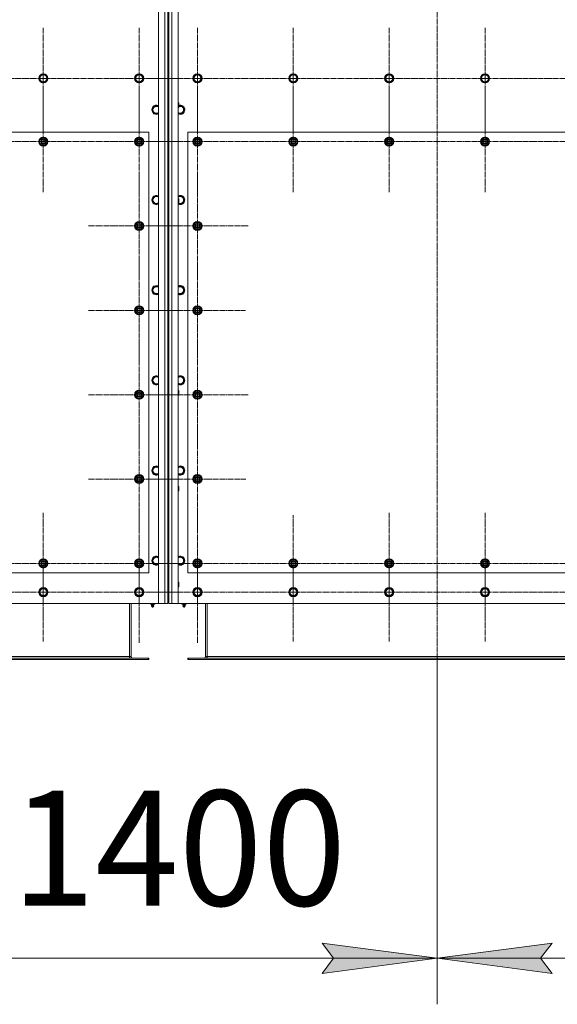
# Model space of a CAD drawing. Units: millimetres. Extents: x 0 to 26008, y -9 to 17820.
# Drawn here: x 5573 to 6975, y 5128 to 7696 of the extents above; entities that cross this region are included whole.
import ezdxf

# ---------------------------------------------------------------- set-up
doc = ezdxf.new("R2010")
doc.units = ezdxf.units.MM
doc.linetypes.add('K5LT_AXLED', pattern=[19.5, 15, -1.5, 1.5, -1.5])
doc.linetypes.add('K5LT_THIN', pattern=[0])
for name, color, linetype, true_color in [('DIM', 6, 'Continuous', 0xff00ff), ('OSI', 2, 'Continuous', 0xffff00), ('R', 1, 'Continuous', 0xff0000), ('WELDING', 7, 'Continuous', 0xffffff)]:
    doc.layers.add(name, color=color, linetype=linetype, true_color=true_color)
doc.styles.add('KTEXTSTYLE', font='GOST_AU.ttf', dxfattribs={"width": 0.96, "height": 5})

msp = doc.modelspace()

# ---------------------------------------------------------------- hatches: boundary and pattern name
at = {"layer": 'DIM'}
for points in [[(6361.4, 5208.5), (6661.4, 5248), (6361.4, 5287.5), (6391.4, 5248)], [(6931.4, 5248), (6961.4, 5287.5), (6661.4, 5248), (6961.4, 5208.5)]]:
    msp.add_hatch(color=7, dxfattribs=at).paths.add_polyline_path(points)

# ---------------------------------------------------------------- linework, layer by layer
at = {"layer": 'DIM', "color": 7, "linetype": 'K5LT_THIN', "lineweight": 18}
for p, q in [((6661.4, 6026.9), (6661.4, 5128)), ((6661.4, 6026.9), (6661.4, 5128)), ((6391.4, 5248), (6361.4, 5287.5)), ((6361.4, 5287.5), (6661.4, 5248)), ((6661.4, 5248), (6961.4, 5287.5)), ((6961.4, 5287.5), (6931.4, 5248)), ((5259.4, 5248), (6661.4, 5248)), ((6661.4, 5248), (6361.4, 5208.5)), ((6361.4, 5208.5), (6391.4, 5248)), ((6961.4, 5208.5), (6661.4, 5248)), ((6661.4, 5248), (8063.4, 5248)), ((6931.4, 5248), (6961.4, 5208.5))]:
    msp.add_line(p, q, dxfattribs=at)
at = {"layer": 'OSI', "color": 30, "linetype": 'K5LT_AXLED', "lineweight": 18, "true_color": 0xff8000}
for p, q in [((6661.4, 7835), (6661.4, 5957)), ((5634.4, 7542.9), (5634.4, 7674.9)), ((5884.4, 7542.9), (5884.4, 7674.9)), ((6036.4, 7542.9), (6036.4, 7674.9)), ((6286.4, 7542.9), (6286.4, 7674.9)), ((6536.4, 7542.9), (6536.4, 7674.7)), ((6786.4, 7542.9), (6786.4, 7674.9)), ((5634.4, 7542.9), (5502.4, 7542.9)), ((5634.4, 7542.9), (5634.4, 7410.9)), ((5634.4, 7542.9), (5766.4, 7542.9)), ((5884.4, 7542.9), (5752.4, 7542.9)), ((5884.4, 7542.9), (5884.4, 7410.9)), ((5884.4, 7542.9), (6016.4, 7542.9)), ((6036.4, 7542.9), (5904.4, 7542.9)), ((6036.4, 7542.9), (6168.4, 7542.9)), ((6036.4, 7542.9), (6036.4, 7410.9)), ((6286.4, 7542.9), (6154.4, 7542.9)), ((6286.4, 7542.9), (6286.4, 7410.9)), ((6286.4, 7542.9), (6418.4, 7542.9)), ((6536.4, 7542.9), (6404.6, 7542.9)), ((6536.4, 7542.9), (6536.4, 7411.1)), ((6536.4, 7542.9), (6668.3, 7542.9)), ((6786.4, 7542.9), (6654.4, 7542.9)), ((6786.4, 7542.9), (6786.4, 7410.9)), ((6786.4, 7542.9), (6918.4, 7542.9)), ((7036.4, 7542.9), (6904.4, 7542.9)), ((5634.4, 7377.9), (5634.4, 7509.9)), ((5884.4, 7377.9), (5884.4, 7508.4)), ((6036.4, 7377.9), (6036.4, 7508.4)), ((6286.4, 7377.9), (6286.4, 7509.9)), ((6536.4, 7377.9), (6536.4, 7509.9)), ((6786.4, 7377.9), (6786.4, 7509.9)), ((5634.4, 7377.9), (5502.4, 7377.9)), ((5634.4, 7377.9), (5766.4, 7377.9)), ((5634.4, 7377.9), (5634.4, 7245.9)), ((5884.4, 7377.9), (5753.9, 7377.9)), ((5884.4, 7377.9), (6014.9, 7377.9)), ((5884.4, 7377.9), (5884.4, 7247.4)), ((6036.4, 7377.9), (5905.9, 7377.9)), ((6036.4, 7377.9), (6036.4, 7247.4)), ((6036.4, 7377.9), (6166.9, 7377.9)), ((6286.4, 7377.9), (6154.4, 7377.9)), ((6286.4, 7377.9), (6286.4, 7245.9)), ((6286.4, 7377.9), (6418.4, 7377.9)), ((6536.4, 7377.9), (6404.4, 7377.9)), ((6536.4, 7377.9), (6536.4, 7245.9)), ((6536.4, 7377.9), (6668.4, 7377.9)), ((6786.4, 7377.9), (6654.4, 7377.9)), ((6786.4, 7377.9), (6786.4, 7245.9)), ((6786.4, 7377.9), (6918.4, 7377.9)), ((7036.4, 7377.9), (6904.4, 7377.9)), ((5884.4, 7157.9), (5884.4, 7289.9)), ((6036.4, 7157.9), (6036.4, 7289.9)), ((5884.4, 7157.9), (5752.4, 7157.9)), ((5884.4, 7157.9), (6016.4, 7157.9)), ((5884.4, 7157.9), (5884.4, 7025.9)), ((6036.4, 7157.9), (5904.4, 7157.9)), ((6036.4, 7157.9), (6168.4, 7157.9)), ((6036.4, 7157.9), (6036.4, 7025.9)), ((5884.4, 6937.9), (5884.4, 7069.9)), ((6036.4, 6937.9), (6036.4, 7062.9)), ((5884.4, 6937.9), (5752.4, 6937.9)), ((5884.4, 6937.9), (6016.4, 6937.9)), ((5884.4, 6937.9), (5884.4, 6805.9)), ((6036.4, 6937.9), (5911.4, 6937.9)), ((6036.4, 6937.9), (6161.4, 6937.9)), ((6036.4, 6937.9), (6036.4, 6812.9)), ((5884.4, 6717.9), (5884.4, 6849.9)), ((6036.4, 6717.9), (6036.4, 6849.9)), ((5884.4, 6717.9), (5752.4, 6717.9)), ((5884.4, 6717.9), (6016.4, 6717.9)), ((5884.4, 6717.9), (5884.4, 6585.9)), ((6036.4, 6717.9), (5904.4, 6717.9)), ((6036.4, 6717.9), (6168.4, 6717.9)), ((6036.4, 6717.9), (6036.4, 6585.9)), ((5884.4, 6497.9), (5884.4, 6629.9)), ((6036.4, 6497.9), (6036.4, 6624.4)), ((5884.4, 6497.9), (5752.4, 6497.9)), ((5884.4, 6497.9), (6016.4, 6497.9)), ((5884.4, 6497.9), (5884.4, 6365.9)), ((6036.4, 6497.9), (5909.9, 6497.9)), ((6036.4, 6497.9), (6162.9, 6497.9)), ((6036.4, 6497.9), (6036.4, 6371.4)), ((5634.4, 6277.9), (5634.4, 6409.9)), ((5884.4, 6277.9), (5884.4, 6409.9)), ((6036.4, 6277.9), (6036.4, 6409.9)), ((6286.4, 6277.9), (6286.4, 6403.9)), ((6536.4, 6277.9), (6536.4, 6409.9)), ((6786.4, 6277.9), (6786.4, 6409.9)), ((5634.4, 6202.9), (5634.4, 6331.9)), ((5884.4, 6202.9), (5884.4, 6334.7)), ((6036.4, 6202.9), (6036.4, 6334.9)), ((6286.4, 6202.9), (6286.4, 6331.9)), ((6536.4, 6202.9), (6536.4, 6331.9)), ((6786.4, 6202.9), (6786.4, 6331.9)), ((5634.4, 6277.9), (5502.4, 6277.9)), ((5634.4, 6277.9), (5634.4, 6145.9)), ((5634.4, 6277.9), (5766.4, 6277.9)), ((5884.4, 6277.9), (5752.4, 6277.9)), ((5884.4, 6277.9), (6016.4, 6277.9)), ((5884.4, 6277.9), (5884.4, 6145.9)), ((6036.4, 6277.9), (5904.4, 6277.9)), ((6036.4, 6277.9), (6168.4, 6277.9)), ((6036.4, 6277.9), (6036.4, 6145.9)), ((6286.4, 6277.9), (6160.4, 6277.9)), ((6286.4, 6277.9), (6286.4, 6151.9)), ((6286.4, 6277.9), (6412.4, 6277.9)), ((6536.4, 6277.9), (6404.4, 6277.9)), ((6536.4, 6277.9), (6536.4, 6145.9)), ((6536.4, 6277.9), (6668.4, 6277.9)), ((6786.4, 6277.9), (6654.4, 6277.9)), ((6786.4, 6277.9), (6918.4, 6277.9)), ((6786.4, 6277.9), (6786.4, 6145.9)), ((7036.4, 6277.9), (6904.4, 6277.9)), ((5634.4, 6202.9), (5505.5, 6202.9)), ((5634.4, 6202.9), (5763.4, 6202.9)), ((5634.4, 6202.9), (5634.4, 6073.9)), ((5884.4, 6202.9), (5752.6, 6202.9)), ((5884.4, 6202.9), (6016.3, 6202.9)), ((5884.4, 6202.9), (5884.4, 6071.1)), ((6036.4, 6202.9), (5904.4, 6202.9)), ((6036.4, 6202.9), (6168.4, 6202.9)), ((6036.4, 6202.9), (6036.4, 6070.9)), ((6286.4, 6202.9), (6157.5, 6202.9)), ((6286.4, 6202.9), (6415.4, 6202.9)), ((6286.4, 6202.9), (6286.4, 6073.9)), ((6536.4, 6202.9), (6407.5, 6202.9)), ((6536.4, 6202.9), (6665.4, 6202.9)), ((6536.4, 6202.9), (6536.4, 6073.9)), ((6786.4, 6202.9), (6657.5, 6202.9)), ((6786.4, 6202.9), (6915.4, 6202.9)), ((6786.4, 6202.9), (6786.4, 6073.9)), ((7036.4, 6202.9), (6907.5, 6202.9))]:
    msp.add_line(p, q, dxfattribs=at)
at = {"layer": 'R', "color": 7, "linetype": 'K5LT_THIN', "lineweight": 18}
for p, q in [((5934.4, 6172.9), (5934.4, 7772.9)), ((5951.4, 6172.9), (5951.4, 7772.9)), ((5959.4, 7772.9), (5959.4, 6172.9)), ((5961.4, 6172.9), (5961.4, 7772.9)), ((5969.4, 7772.9), (5969.4, 6172.9)), ((5986.4, 7772.9), (5986.4, 6172.9)), ((5959.4, 7580.9), (5959.4, 7716.9)), ((5961.4, 7716.9), (5961.4, 7580.9)), ((5959.4, 7564.9), (5959.4, 7580.9)), ((5961.4, 7580.9), (5961.4, 7564.9)), ((5624.9, 7548.4), (5634.4, 7553.9)), ((5634.4, 7553.9), (5643.9, 7548.4)), ((5874.9, 7548.4), (5884.4, 7553.9)), ((5884.4, 7553.9), (5893.9, 7548.4)), ((5959.4, 7520.9), (5959.4, 7564.9)), ((5961.4, 7564.9), (5961.4, 7520.9)), ((6026.9, 7548.4), (6036.4, 7553.9)), ((6036.4, 7553.9), (6045.9, 7548.4)), ((6276.9, 7548.4), (6286.4, 7553.9)), ((6286.4, 7553.9), (6295.9, 7548.4)), ((6526.9, 7548.4), (6536.4, 7553.9)), ((6536.4, 7553.9), (6545.9, 7548.4)), ((6776.9, 7548.4), (6786.4, 7553.9)), ((6786.4, 7553.9), (6795.9, 7548.4)), ((5624.9, 7537.4), (5624.9, 7548.4)), ((5634.4, 7531.9), (5624.9, 7537.4)), ((5643.9, 7537.4), (5634.4, 7531.9)), ((5643.9, 7548.4), (5643.9, 7542.9)), ((5643.9, 7542.9), (5643.9, 7537.4)), ((5874.9, 7537.4), (5874.9, 7548.4)), ((5884.4, 7531.9), (5874.9, 7537.4)), ((5893.9, 7537.4), (5884.4, 7531.9)), ((5893.9, 7548.4), (5893.9, 7542.9)), ((5893.9, 7542.9), (5893.9, 7537.4)), ((5959.4, 7548.9), (5961.4, 7548.9)), ((5959.4, 7536.9), (5961.4, 7536.9)), ((6026.9, 7537.4), (6026.9, 7548.4)), ((6036.4, 7531.9), (6026.9, 7537.4)), ((6045.9, 7537.4), (6036.4, 7531.9)), ((6045.9, 7548.4), (6045.9, 7542.9)), ((6045.9, 7542.9), (6045.9, 7537.4)), ((6276.9, 7537.4), (6276.9, 7548.4)), ((6286.4, 7531.9), (6276.9, 7537.4)), ((6295.9, 7537.4), (6286.4, 7531.9)), ((6295.9, 7548.4), (6295.9, 7542.9)), ((6295.9, 7542.9), (6295.9, 7537.4)), ((6526.9, 7537.4), (6526.9, 7548.4)), ((6536.4, 7531.9), (6526.9, 7537.4)), ((6545.9, 7537.4), (6536.4, 7531.9)), ((6545.9, 7548.4), (6545.9, 7542.9)), ((6545.9, 7542.9), (6545.9, 7537.4)), ((6776.9, 7537.4), (6776.9, 7548.4)), ((6786.4, 7531.9), (6776.9, 7537.4)), ((6795.9, 7537.4), (6786.4, 7531.9)), ((6795.9, 7548.4), (6795.9, 7542.9)), ((6795.9, 7542.9), (6795.9, 7537.4)), ((5959.4, 7502.9), (5959.4, 7520.9)), ((5959.4, 7478.9), (5959.4, 7502.9)), ((5961.4, 7520.9), (5961.4, 7502.9)), ((5961.4, 7502.9), (5961.4, 7478.9)), ((5959.4, 7478.9), (5961.4, 7478.9)), ((5986.4, 7478.9), (5987.4, 7478.9)), ((5987.4, 7478.9), (5987.9, 7477.9)), ((5987.4, 7478.9), (5987.4, 7466.9)), ((5987.9, 7477.9), (5987.9, 7467.9)), ((5919.9, 7466.4), (5929.4, 7471.9)), ((5919.9, 7455.4), (5919.9, 7466.4)), ((5929.4, 7449.9), (5919.9, 7455.4)), ((5959.4, 7228.9), (5959.4, 7466.9)), ((5959.4, 7466.9), (5961.4, 7466.9)), ((5961.4, 7466.9), (5961.4, 7228.9)), ((5986.4, 7466.9), (5987.4, 7466.9)), ((5987.4, 7466.9), (5987.9, 7467.9)), ((5987.9, 7469.8), (5991.4, 7471.9)), ((5991.4, 7471.9), (6000.9, 7466.4)), ((6000.9, 7455.4), (5991.4, 7449.9)), ((6000.9, 7466.4), (6000.9, 7460.9)), ((6000.9, 7460.9), (6000.9, 7455.4)), ((5909.4, 7402.9), (4609.4, 7402.9)), ((5909.4, 6252.9), (5909.4, 7402.9)), ((6011.4, 7402.9), (6011.4, 6252.9)), ((7311.4, 7402.9), (6011.4, 7402.9)), ((5624.9, 7383.4), (5634.4, 7388.9)), ((5624.9, 7377.9), (5624.9, 7383.4)), ((5624.9, 7372.4), (5624.9, 7377.9)), ((5634.4, 7366.9), (5624.9, 7372.4)), ((5634.4, 7388.9), (5643.9, 7383.4)), ((5643.9, 7372.4), (5634.4, 7366.9)), ((5643.9, 7383.4), (5643.9, 7377.9)), ((5644.9, 7378.9), (5643.9, 7378.9)), ((5643.9, 7377.9), (5643.9, 7372.4)), ((5643.9, 7376.7), (5644.9, 7376.7)), ((5643.9, 7375.6), (5644.7, 7375.6)), ((5874.9, 7383.4), (5884.4, 7388.9)), ((5874.9, 7377.9), (5874.9, 7383.4)), ((5874.9, 7372.4), (5874.9, 7377.9)), ((5884.4, 7366.9), (5874.9, 7372.4)), ((5884.4, 7388.9), (5893.9, 7383.4)), ((5893.9, 7372.4), (5884.4, 7366.9)), ((5893.9, 7383.4), (5893.9, 7377.9)), ((5894.9, 7378.9), (5893.9, 7378.9)), ((5893.9, 7377.9), (5893.9, 7372.4)), ((5893.9, 7376.7), (5894.9, 7376.7)), ((5893.9, 7375.6), (5894.7, 7375.6)), ((6026.9, 7383.4), (6036.4, 7388.9)), ((6026.9, 7377.9), (6026.9, 7383.4)), ((6026.9, 7372.4), (6026.9, 7377.9)), ((6036.4, 7366.9), (6026.9, 7372.4)), ((6036.4, 7388.9), (6045.9, 7383.4)), ((6045.9, 7372.4), (6036.4, 7366.9)), ((6045.9, 7383.4), (6045.9, 7377.9)), ((6046.9, 7378.9), (6045.9, 7378.9)), ((6045.9, 7377.9), (6045.9, 7372.4)), ((6045.9, 7376.7), (6046.9, 7376.7)), ((6045.9, 7375.6), (6046.7, 7375.6)), ((6276.9, 7383.4), (6286.4, 7388.9)), ((6276.9, 7377.9), (6276.9, 7383.4)), ((6276.9, 7372.4), (6276.9, 7377.9)), ((6286.4, 7366.9), (6276.9, 7372.4)), ((6286.4, 7388.9), (6295.9, 7383.4)), ((6295.9, 7372.4), (6286.4, 7366.9)), ((6295.9, 7383.4), (6295.9, 7377.9)), ((6296.9, 7378.9), (6295.9, 7378.9)), ((6295.9, 7377.9), (6295.9, 7372.4)), ((6295.9, 7376.7), (6296.9, 7376.7)), ((6295.9, 7375.6), (6296.7, 7375.6)), ((6526.9, 7383.4), (6536.4, 7388.9)), ((6526.9, 7377.9), (6526.9, 7383.4)), ((6526.9, 7372.4), (6526.9, 7377.9)), ((6536.4, 7366.9), (6526.9, 7372.4)), ((6536.4, 7388.9), (6545.9, 7383.4)), ((6545.9, 7372.4), (6536.4, 7366.9)), ((6545.9, 7383.4), (6545.9, 7377.9)), ((6546.9, 7378.9), (6545.9, 7378.9)), ((6545.9, 7377.9), (6545.9, 7372.4)), ((6545.9, 7376.7), (6546.9, 7376.7)), ((6545.9, 7375.6), (6546.7, 7375.6)), ((6776.9, 7383.4), (6786.4, 7388.9)), ((6776.9, 7377.9), (6776.9, 7383.4)), ((6776.9, 7372.4), (6776.9, 7377.9)), ((6786.4, 7366.9), (6776.9, 7372.4)), ((6786.4, 7388.9), (6795.9, 7383.4)), ((6795.9, 7372.4), (6786.4, 7366.9)), ((6795.9, 7383.4), (6795.9, 7377.9)), ((6796.9, 7378.9), (6795.9, 7378.9)), ((6795.9, 7377.9), (6795.9, 7372.4)), ((6795.9, 7376.7), (6796.9, 7376.7)), ((6795.9, 7375.6), (6796.7, 7375.6)), ((5919.9, 7231.2), (5929.4, 7236.7)), ((5919.9, 7220.2), (5919.9, 7231.2)), ((5929.4, 7214.7), (5919.9, 7220.2)), ((5959.4, 7228.9), (5961.4, 7228.9)), ((5959.4, 6728.9), (5959.4, 7216.9)), ((5959.4, 7216.9), (5961.4, 7216.9)), ((5961.4, 7216.9), (5961.4, 6728.9)), ((5986.4, 7228.9), (5987.4, 7228.9)), ((5986.4, 7216.9), (5987.4, 7216.9)), ((5987.4, 7228.9), (5987.9, 7227.9)), ((5987.4, 7228.9), (5987.4, 7216.9)), ((5987.4, 7216.9), (5987.9, 7217.9)), ((5991.4, 7214.7), (5987.4, 7217)), ((5987.9, 7227.9), (5987.9, 7217.9)), ((5991.4, 7236.7), (6000.9, 7231.2)), ((6000.9, 7220.2), (5991.4, 7214.7)), ((6000.9, 7231.2), (6000.9, 7225.7)), ((6000.9, 7225.7), (6000.9, 7220.2)), ((5874.9, 7163.4), (5884.4, 7168.9)), ((5884.4, 7168.9), (5893.9, 7163.4)), ((6026.9, 7163.4), (6036.4, 7168.9)), ((6036.4, 7168.9), (6045.9, 7163.4)), ((5874.9, 7157.9), (5874.9, 7163.4)), ((5874.9, 7152.4), (5874.9, 7157.9)), ((5884.4, 7146.9), (5874.9, 7152.4)), ((5893.9, 7152.4), (5884.4, 7146.9)), ((5893.9, 7163.4), (5893.9, 7157.9)), ((5894.9, 7158.9), (5893.9, 7158.9)), ((5893.9, 7157.9), (5893.9, 7152.4)), ((5893.9, 7156.7), (5894.9, 7156.7)), ((5893.9, 7155.6), (5894.7, 7155.6)), ((6026.9, 7157.9), (6026.9, 7163.4)), ((6026.9, 7152.4), (6026.9, 7157.9)), ((6036.4, 7146.9), (6026.9, 7152.4)), ((6045.9, 7152.4), (6036.4, 7146.9)), ((6045.9, 7163.4), (6045.9, 7157.9)), ((6046.9, 7158.9), (6045.9, 7158.9)), ((6045.9, 7157.9), (6045.9, 7152.4)), ((6045.9, 7156.7), (6046.9, 7156.7)), ((6045.9, 7155.6), (6046.7, 7155.6)), ((5919.9, 6996), (5929.4, 7001.5)), ((5919.9, 6985), (5919.9, 6996)), ((5929.4, 6979.5), (5919.9, 6985)), ((5991.4, 7001.5), (6000.9, 6996)), ((6000.9, 6985), (5991.4, 6979.5)), ((6000.9, 6996), (6000.9, 6990.5)), ((6000.9, 6990.5), (6000.9, 6985)), ((5874.9, 6943.4), (5884.4, 6948.9)), ((5874.9, 6937.9), (5874.9, 6943.4)), ((5874.9, 6932.4), (5874.9, 6937.9)), ((5884.4, 6948.9), (5893.9, 6943.4)), ((5893.9, 6943.4), (5893.9, 6937.9)), ((5894.9, 6938.9), (5893.9, 6938.9)), ((5893.9, 6937.9), (5893.9, 6932.4)), ((5893.9, 6936.7), (5894.9, 6936.7)), ((5893.9, 6935.6), (5894.7, 6935.6)), ((6026.9, 6943.4), (6036.4, 6948.9)), ((6026.9, 6937.9), (6026.9, 6943.4)), ((6026.9, 6932.4), (6026.9, 6937.9)), ((6036.4, 6948.9), (6045.9, 6943.4)), ((6045.9, 6943.4), (6045.9, 6937.9)), ((6046.9, 6938.9), (6045.9, 6938.9)), ((6045.9, 6937.9), (6045.9, 6932.4)), ((6045.9, 6936.7), (6046.9, 6936.7)), ((6045.9, 6935.6), (6046.7, 6935.6)), ((5884.4, 6926.9), (5874.9, 6932.4)), ((5893.9, 6932.4), (5884.4, 6926.9)), ((6036.4, 6926.9), (6026.9, 6932.4)), ((6045.9, 6932.4), (6036.4, 6926.9)), ((5919.9, 6760.8), (5929.4, 6766.3)), ((5919.9, 6749.8), (5919.9, 6760.8)), ((5991.4, 6766.3), (6000.9, 6760.8)), ((6000.9, 6760.8), (6000.9, 6755.3)), ((6000.9, 6755.3), (6000.9, 6749.8)), ((5874.9, 6723.4), (5884.4, 6728.9)), ((5884.4, 6728.9), (5893.9, 6723.4)), ((5929.4, 6744.3), (5919.9, 6749.8)), ((5959.4, 6728.9), (5961.4, 6728.9)), ((5986.4, 6728.9), (5987.4, 6728.9)), ((5987.4, 6728.9), (5987.9, 6727.9)), ((5987.4, 6728.9), (5987.4, 6716.9)), ((5987.9, 6727.9), (5987.9, 6717.9)), ((6000.9, 6749.8), (5991.4, 6744.3)), ((6026.9, 6723.4), (6036.4, 6728.9)), ((6036.4, 6728.9), (6045.9, 6723.4)), ((5874.9, 6717.9), (5874.9, 6723.4)), ((5874.9, 6712.4), (5874.9, 6717.9)), ((5884.4, 6706.9), (5874.9, 6712.4)), ((5893.9, 6712.4), (5884.4, 6706.9)), ((5893.9, 6723.4), (5893.9, 6717.9)), ((5894.9, 6718.9), (5893.9, 6718.9)), ((5893.9, 6717.9), (5893.9, 6712.4)), ((5893.9, 6716.7), (5894.9, 6716.7)), ((5893.9, 6715.6), (5894.7, 6715.6)), ((5959.4, 6716.9), (5961.4, 6716.9)), ((5959.4, 6478.9), (5959.4, 6716.9)), ((5961.4, 6716.9), (5961.4, 6478.9)), ((5986.4, 6716.9), (5987.4, 6716.9)), ((5987.4, 6716.9), (5987.9, 6717.9)), ((6026.9, 6717.9), (6026.9, 6723.4)), ((6026.9, 6712.4), (6026.9, 6717.9)), ((6036.4, 6706.9), (6026.9, 6712.4)), ((6045.9, 6712.4), (6036.4, 6706.9)), ((6045.9, 6723.4), (6045.9, 6717.9)), ((6046.9, 6718.9), (6045.9, 6718.9)), ((6045.9, 6717.9), (6045.9, 6712.4)), ((6045.9, 6716.7), (6046.9, 6716.7)), ((6045.9, 6715.6), (6046.7, 6715.6)), ((5919.9, 6525.6), (5929.4, 6531.1)), ((5919.9, 6514.6), (5919.9, 6525.6)), ((5991.4, 6531.1), (6000.9, 6525.6)), ((6000.9, 6525.6), (6000.9, 6520.1)), ((5874.9, 6503.4), (5884.4, 6508.9)), ((5874.9, 6497.9), (5874.9, 6503.4)), ((5874.9, 6492.4), (5874.9, 6497.9)), ((5884.4, 6508.9), (5893.9, 6503.4)), ((5893.9, 6503.4), (5893.9, 6497.9)), ((5894.9, 6498.9), (5893.9, 6498.9)), ((5893.9, 6497.9), (5893.9, 6492.4)), ((5893.9, 6496.7), (5894.9, 6496.7)), ((5929.4, 6509.1), (5919.9, 6514.6)), ((6000.9, 6514.6), (5991.4, 6509.1)), ((6000.9, 6520.1), (6000.9, 6514.6)), ((6026.9, 6503.4), (6036.4, 6508.9)), ((6026.9, 6497.9), (6026.9, 6503.4)), ((6026.9, 6492.4), (6026.9, 6497.9)), ((6036.4, 6508.9), (6045.9, 6503.4)), ((6045.9, 6503.4), (6045.9, 6497.9)), ((6046.9, 6498.9), (6045.9, 6498.9)), ((6045.9, 6497.9), (6045.9, 6492.4)), ((6045.9, 6496.7), (6046.9, 6496.7)), ((5884.4, 6486.9), (5874.9, 6492.4)), ((5893.9, 6492.4), (5884.4, 6486.9)), ((5893.9, 6495.6), (5894.7, 6495.6)), ((5959.4, 6478.9), (5961.4, 6478.9)), ((5986.4, 6478.9), (5987.4, 6478.9)), ((5987.4, 6478.9), (5987.9, 6477.9)), ((5987.4, 6478.9), (5987.4, 6466.9)), ((5987.9, 6477.9), (5987.9, 6467.9)), ((6036.4, 6486.9), (6026.9, 6492.4)), ((6045.9, 6492.4), (6036.4, 6486.9)), ((6045.9, 6495.6), (6046.7, 6495.6)), ((5959.4, 6466.9), (5961.4, 6466.9)), ((5959.4, 6242.9), (5959.4, 6466.9)), ((5961.4, 6466.9), (5961.4, 6242.9)), ((5986.4, 6466.9), (5987.4, 6466.9)), ((5987.4, 6466.9), (5987.9, 6467.9)), ((5919.9, 6290.4), (5929.4, 6295.9)), ((5991.4, 6295.9), (6000.9, 6290.4)), ((5624.9, 6283.4), (5634.4, 6288.9)), ((5624.9, 6277.9), (5624.9, 6283.4)), ((5624.9, 6272.4), (5624.9, 6277.9)), ((5634.4, 6266.9), (5624.9, 6272.4)), ((5634.4, 6288.9), (5643.9, 6283.4)), ((5643.9, 6272.4), (5634.4, 6266.9)), ((5643.9, 6283.4), (5643.9, 6277.9)), ((5644.9, 6278.9), (5643.9, 6278.9)), ((5643.9, 6277.9), (5643.9, 6272.4)), ((5643.9, 6276.7), (5644.9, 6276.7)), ((5643.9, 6275.6), (5644.7, 6275.6)), ((5874.9, 6283.4), (5884.4, 6288.9)), ((5874.9, 6277.9), (5874.9, 6283.4)), ((5874.9, 6272.4), (5874.9, 6277.9)), ((5884.4, 6266.9), (5874.9, 6272.4)), ((5884.4, 6288.9), (5893.9, 6283.4)), ((5893.9, 6272.4), (5884.4, 6266.9)), ((5893.9, 6283.4), (5893.9, 6277.9)), ((5894.9, 6278.9), (5893.9, 6278.9)), ((5893.9, 6277.9), (5893.9, 6272.4)), ((5893.9, 6276.7), (5894.9, 6276.7)), ((5893.9, 6275.6), (5894.7, 6275.6)), ((5919.9, 6279.4), (5919.9, 6290.4)), ((5929.4, 6273.9), (5919.9, 6279.4)), ((6000.9, 6279.4), (5991.4, 6273.9)), ((6000.9, 6290.4), (6000.9, 6284.9)), ((6000.9, 6284.9), (6000.9, 6279.4)), ((6026.9, 6283.4), (6036.4, 6288.9)), ((6026.9, 6277.9), (6026.9, 6283.4)), ((6026.9, 6272.4), (6026.9, 6277.9)), ((6036.4, 6266.9), (6026.9, 6272.4)), ((6036.4, 6288.9), (6045.9, 6283.4)), ((6045.9, 6272.4), (6036.4, 6266.9)), ((6045.9, 6283.4), (6045.9, 6277.9)), ((6046.9, 6278.9), (6045.9, 6278.9)), ((6045.9, 6277.9), (6045.9, 6272.4)), ((6045.9, 6276.7), (6046.9, 6276.7)), ((6045.9, 6275.6), (6046.7, 6275.6)), ((6276.9, 6283.4), (6286.4, 6288.9)), ((6276.9, 6277.9), (6276.9, 6283.4)), ((6276.9, 6272.4), (6276.9, 6277.9)), ((6286.4, 6266.9), (6276.9, 6272.4)), ((6286.4, 6288.9), (6295.9, 6283.4)), ((6295.9, 6272.4), (6286.4, 6266.9)), ((6295.9, 6283.4), (6295.9, 6277.9)), ((6296.9, 6278.9), (6295.9, 6278.9)), ((6295.9, 6277.9), (6295.9, 6272.4)), ((6295.9, 6276.7), (6296.9, 6276.7)), ((6295.9, 6275.6), (6296.7, 6275.6)), ((6526.9, 6283.4), (6536.4, 6288.9)), ((6526.9, 6277.9), (6526.9, 6283.4)), ((6526.9, 6272.4), (6526.9, 6277.9)), ((6536.4, 6266.9), (6526.9, 6272.4)), ((6536.4, 6288.9), (6545.9, 6283.4)), ((6545.9, 6272.4), (6536.4, 6266.9)), ((6545.9, 6283.4), (6545.9, 6277.9)), ((6546.9, 6278.9), (6545.9, 6278.9)), ((6545.9, 6277.9), (6545.9, 6272.4)), ((6545.9, 6276.7), (6546.9, 6276.7)), ((6545.9, 6275.6), (6546.7, 6275.6)), ((6776.9, 6283.4), (6786.4, 6288.9)), ((6776.9, 6277.9), (6776.9, 6283.4)), ((6776.9, 6272.4), (6776.9, 6277.9)), ((6786.4, 6266.9), (6776.9, 6272.4)), ((6786.4, 6288.9), (6795.9, 6283.4)), ((6795.9, 6272.4), (6786.4, 6266.9)), ((6795.9, 6283.4), (6795.9, 6277.9)), ((6796.9, 6278.9), (6795.9, 6278.9)), ((6795.9, 6277.9), (6795.9, 6272.4)), ((6795.9, 6276.7), (6796.9, 6276.7)), ((6795.9, 6275.6), (6796.7, 6275.6)), ((4609.4, 6252.9), (5909.4, 6252.9)), ((5959.4, 6228.9), (5959.4, 6242.9)), ((5961.4, 6242.9), (5961.4, 6228.9)), ((6011.4, 6252.9), (7311.4, 6252.9)), ((5959.4, 6228.9), (5961.4, 6228.9)), ((5959.4, 6180.9), (5959.4, 6216.9)), ((5959.4, 6216.9), (5961.4, 6216.9)), ((5961.4, 6216.9), (5961.4, 6180.9)), ((5986.4, 6228.9), (5987.4, 6228.9)), ((5986.4, 6216.9), (5987.4, 6216.9)), ((5987.4, 6228.9), (5987.9, 6227.9)), ((5987.4, 6228.9), (5987.4, 6216.9)), ((5987.4, 6216.9), (5987.9, 6217.9)), ((5987.9, 6227.9), (5987.9, 6217.9)), ((5624.9, 6208.4), (5634.4, 6213.9)), ((5624.9, 6197.4), (5624.9, 6208.4)), ((5634.4, 6191.9), (5624.9, 6197.4)), ((5634.4, 6213.9), (5643.9, 6208.4)), ((5643.9, 6197.4), (5634.4, 6191.9)), ((5643.9, 6208.4), (5643.9, 6202.9)), ((5643.9, 6202.9), (5643.9, 6197.4)), ((5874.9, 6208.4), (5884.4, 6213.9)), ((5874.9, 6197.4), (5874.9, 6208.4)), ((5884.4, 6191.9), (5874.9, 6197.4)), ((5884.4, 6213.9), (5893.9, 6208.4)), ((5893.9, 6197.4), (5884.4, 6191.9)), ((5893.9, 6208.4), (5893.9, 6202.9)), ((5893.9, 6202.9), (5893.9, 6197.4)), ((5959.4, 6208.9), (5961.4, 6208.9)), ((5959.4, 6196.9), (5961.4, 6196.9)), ((6026.9, 6208.4), (6036.4, 6213.9)), ((6026.9, 6197.4), (6026.9, 6208.4)), ((6036.4, 6191.9), (6026.9, 6197.4)), ((6036.4, 6213.9), (6045.9, 6208.4)), ((6045.9, 6197.4), (6036.4, 6191.9)), ((6045.9, 6208.4), (6045.9, 6202.9)), ((6045.9, 6202.9), (6045.9, 6197.4)), ((6276.9, 6208.4), (6286.4, 6213.9)), ((6276.9, 6197.4), (6276.9, 6208.4)), ((6286.4, 6191.9), (6276.9, 6197.4)), ((6286.4, 6213.9), (6295.9, 6208.4)), ((6295.9, 6197.4), (6286.4, 6191.9)), ((6295.9, 6208.4), (6295.9, 6202.9)), ((6295.9, 6202.9), (6295.9, 6197.4)), ((6526.9, 6208.4), (6536.4, 6213.9)), ((6526.9, 6197.4), (6526.9, 6208.4)), ((6536.4, 6191.9), (6526.9, 6197.4)), ((6536.4, 6213.9), (6545.9, 6208.4)), ((6545.9, 6197.4), (6536.4, 6191.9)), ((6545.9, 6208.4), (6545.9, 6202.9)), ((6545.9, 6202.9), (6545.9, 6197.4)), ((6776.9, 6208.4), (6786.4, 6213.9)), ((6776.9, 6197.4), (6776.9, 6208.4)), ((6786.4, 6191.9), (6776.9, 6197.4)), ((6786.4, 6213.9), (6795.9, 6208.4)), ((6795.9, 6197.4), (6786.4, 6191.9)), ((6795.9, 6208.4), (6795.9, 6202.9)), ((6795.9, 6202.9), (6795.9, 6197.4)), ((4584.4, 6172.9), (5934.4, 6172.9)), ((5859.4, 6034.9), (5859.4, 6172.9)), ((5863.4, 6034.9), (5863.4, 6172.9)), ((5913.9, 6171.4), (5913.9, 6172.9)), ((5913.9, 6171.4), (5919.4, 6171.4)), ((5916.8, 6168.6), (5915.9, 6171.4)), ((5922.6, 6166.2), (5916.2, 6166.2)), ((5916.2, 6166.2), (5917.3, 6164.4)), ((5922.6, 6166.2), (5916.2, 6166.2)), ((5922.1, 6168.6), (5916.8, 6168.6)), ((5916.8, 6168.6), (5917.1, 6168.6)), ((5917.1, 6168.6), (5922.1, 6168.6)), ((5921.5, 6164.4), (5917.3, 6164.4)), ((5919.4, 6171.4), (5919.4, 6172.9)), ((5919.4, 6171.4), (5924.9, 6171.4)), ((5922.6, 6166.2), (5921.5, 6164.4)), ((5922.1, 6168.6), (5922.9, 6171.4)), ((5924.9, 6171.4), (5924.9, 6172.9)), ((5951.4, 6172.9), (5934.4, 6172.9)), ((5959.4, 6172.9), (5951.4, 6172.9)), ((5959.4, 6176.9), (5959.4, 6180.9)), ((5961.4, 6180.9), (5961.4, 6176.9)), ((5969.4, 6172.9), (5961.4, 6172.9)), ((5986.4, 6172.9), (5969.4, 6172.9)), ((5986.4, 6172.9), (7336.4, 6172.9)), ((5995.9, 6171.4), (5995.9, 6172.9)), ((5995.9, 6171.4), (6001.4, 6171.4)), ((5998.8, 6168.6), (5997.9, 6171.4)), ((5998.2, 6166.2), (5999.3, 6164.4)), ((5998.7, 6166.2), (5998.2, 6166.2)), ((5998.7, 6166.2), (5998.2, 6166.2)), ((6004.6, 6166.2), (5998.7, 6166.2)), ((6004.6, 6166.2), (5998.7, 6166.2)), ((5998.8, 6168.6), (6004.1, 6168.6)), ((5999.1, 6168.6), (5998.8, 6168.6)), ((6004.1, 6168.6), (5999.1, 6168.6)), ((5999.6, 6164.4), (5999.3, 6164.4)), ((6003.5, 6164.4), (5999.6, 6164.4)), ((6001.4, 6171.4), (6001.4, 6172.9)), ((6001.4, 6171.4), (6006.9, 6171.4)), ((6004.6, 6166.2), (6003.5, 6164.4)), ((6004.1, 6168.6), (6004.9, 6171.4)), ((6006.9, 6171.4), (6006.9, 6172.9)), ((6057.4, 6172.9), (6057.4, 6034.9)), ((6061.4, 6034.9), (6061.4, 6172.9)), ((5859.4, 6034.9), (4659.4, 6034.9)), ((5859.4, 6034.9), (5863.4, 6034.9)), ((5859.4, 6030.9), (5859.4, 6034.9)), ((6057.4, 6034.9), (6061.4, 6034.9)), ((7261.4, 6034.9), (6061.4, 6034.9)), ((6061.4, 6030.9), (6061.4, 6034.9)), ((5907.9, 6030.9), (4610.9, 6030.9)), ((5907.9, 6026.9), (4610.9, 6026.9)), ((5909.4, 6030.9), (5907.9, 6030.9)), ((5907.9, 6030.9), (5907.9, 6026.9)), ((5909.4, 6026.9), (5907.9, 6026.9)), ((5909.4, 6030.9), (5909.4, 6026.9)), ((6011.4, 6030.9), (6011.4, 6026.9)), ((6012.9, 6030.9), (6011.4, 6030.9)), ((6012.9, 6026.9), (6011.4, 6026.9)), ((7309.9, 6030.9), (6012.9, 6030.9)), ((6012.9, 6030.9), (6012.9, 6026.9)), ((7309.9, 6026.9), (6012.9, 6026.9))]:
    msp.add_line(p, q, dxfattribs=at)
for centre, radius in [((5634.4, 7542.9), 12), ((5634.4, 7542.9), 11.8), ((5634.4, 7542.9), 8.97), ((5884.4, 7542.9), 12), ((5884.4, 7542.9), 11.8), ((5884.4, 7542.9), 8.97), ((6036.4, 7542.9), 12), ((6036.4, 7542.9), 11.8), ((6036.4, 7542.9), 8.97), ((6286.4, 7542.9), 12), ((6286.4, 7542.9), 11.8), ((6286.4, 7542.9), 8.97), ((6536.4, 7542.9), 12), ((6536.4, 7542.9), 11.8), ((6536.4, 7542.9), 8.97), ((6786.4, 7542.9), 12), ((6786.4, 7542.9), 11.8), ((6786.4, 7542.9), 8.97), ((5634.4, 7377.9), 12), ((5634.4, 7377.9), 11.8), ((5634.4, 7377.9), 6.5), ((5634.4, 7377.9), 6), ((5634.4, 7377.9), 5), ((5884.4, 7377.9), 12), ((5884.4, 7377.9), 11.8), ((5884.4, 7377.9), 6.5), ((5884.4, 7377.9), 6), ((5884.4, 7377.9), 5), ((6036.4, 7377.9), 12), ((6036.4, 7377.9), 11.8), ((6036.4, 7377.9), 6.5), ((6036.4, 7377.9), 6), ((6036.4, 7377.9), 5), ((6286.4, 7377.9), 12), ((6286.4, 7377.9), 11.8), ((6286.4, 7377.9), 6.5), ((6286.4, 7377.9), 6), ((6286.4, 7377.9), 5), ((6536.4, 7377.9), 12), ((6536.4, 7377.9), 11.8), ((6536.4, 7377.9), 6.5), ((6536.4, 7377.9), 6), ((6536.4, 7377.9), 5), ((6786.4, 7377.9), 12), ((6786.4, 7377.9), 11.8), ((6786.4, 7377.9), 6.5), ((6786.4, 7377.9), 6), ((6786.4, 7377.9), 5), ((5884.4, 7157.9), 12), ((5884.4, 7157.9), 11.8), ((5884.4, 7157.9), 6.5), ((6036.4, 7157.9), 12), ((6036.4, 7157.9), 11.8), ((6036.4, 7157.9), 6.5), ((5884.4, 7157.9), 6), ((5884.4, 7157.9), 5), ((6036.4, 7157.9), 6), ((6036.4, 7157.9), 5), ((5884.4, 6937.9), 12), ((5884.4, 6937.9), 11.8), ((5884.4, 6937.9), 6.5), ((5884.4, 6937.9), 6), ((5884.4, 6937.9), 5), ((6036.4, 6937.9), 12), ((6036.4, 6937.9), 11.8), ((6036.4, 6937.9), 6.5), ((6036.4, 6937.9), 6), ((6036.4, 6937.9), 5), ((5884.4, 6717.9), 12), ((5884.4, 6717.9), 11.8), ((6036.4, 6717.9), 12), ((6036.4, 6717.9), 11.8), ((5884.4, 6717.9), 6.5), ((5884.4, 6717.9), 6), ((5884.4, 6717.9), 5), ((6036.4, 6717.9), 6.5), ((6036.4, 6717.9), 6), ((6036.4, 6717.9), 5), ((5884.4, 6497.9), 12), ((5884.4, 6497.9), 11.8), ((5884.4, 6497.9), 6.5), ((5884.4, 6497.9), 6), ((5884.4, 6497.9), 5), ((6036.4, 6497.9), 12), ((6036.4, 6497.9), 11.8), ((6036.4, 6497.9), 6.5), ((6036.4, 6497.9), 6), ((6036.4, 6497.9), 5), ((5634.4, 6277.9), 12), ((5634.4, 6277.9), 11.8), ((5634.4, 6277.9), 6.5), ((5634.4, 6277.9), 6), ((5634.4, 6277.9), 5), ((5884.4, 6277.9), 12), ((5884.4, 6277.9), 11.8), ((5884.4, 6277.9), 6.5), ((5884.4, 6277.9), 6), ((5884.4, 6277.9), 5), ((6036.4, 6277.9), 12), ((6036.4, 6277.9), 11.8), ((6036.4, 6277.9), 6.5), ((6036.4, 6277.9), 6), ((6036.4, 6277.9), 5), ((6286.4, 6277.9), 12), ((6286.4, 6277.9), 11.8), ((6286.4, 6277.9), 6.5), ((6286.4, 6277.9), 6), ((6286.4, 6277.9), 5), ((6536.4, 6277.9), 12), ((6536.4, 6277.9), 11.8), ((6536.4, 6277.9), 6.5), ((6536.4, 6277.9), 6), ((6536.4, 6277.9), 5), ((6786.4, 6277.9), 12), ((6786.4, 6277.9), 11.8), ((6786.4, 6277.9), 6.5), ((6786.4, 6277.9), 6), ((6786.4, 6277.9), 5), ((5634.4, 6202.9), 12), ((5634.4, 6202.9), 11.8), ((5884.4, 6202.9), 12), ((5884.4, 6202.9), 11.8), ((6036.4, 6202.9), 12), ((6036.4, 6202.9), 11.8), ((6286.4, 6202.9), 12), ((6286.4, 6202.9), 11.8), ((6536.4, 6202.9), 12), ((6536.4, 6202.9), 11.8), ((6786.4, 6202.9), 12), ((6786.4, 6202.9), 11.8), ((5634.4, 6202.9), 8.97), ((5884.4, 6202.9), 8.97), ((6036.4, 6202.9), 8.97), ((6286.4, 6202.9), 8.97), ((6536.4, 6202.9), 8.97), ((6786.4, 6202.9), 8.97)]:
    msp.add_circle(centre, radius, dxfattribs=at)
for centre, radius, start, end in [((5929.4, 7460.9), 12, 65.3757, 294.6243), ((5929.4, 7460.9), 11.8, 64.9905, 295.0095), ((5991.4, 7460.9), 12, 0, 106.9578), ((5991.4, 7460.9), 11.8, 0, 107.2138), ((5929.4, 7460.9), 8.97, 56.1336, 303.8664), ((5991.4, 7460.9), 11.8, 244.9905, 0), ((5991.4, 7460.9), 12, 245.3757, 0), ((5991.4, 7460.9), 8.97, 236.1336, 0), ((5991.4, 7460.9), 8.97, 0, 112.9595), ((5634.4, 7377.9), 10.5, 154.7912, 205.2088), ((5634.4, 7377.9), 9.5, 0, 180), ((5634.4, 7377.9), 9.5, 180, 0), ((5634.4, 7377.9), 10.5, 94.7912, 145.2088), ((5634.4, 7377.9), 10.5, 214.7912, 265.2088), ((5634.4, 7377.9), 10.5, 34.7912, 85.2088), ((5634.4, 7377.9), 10.5, 274.7912, 325.2088), ((5634.4, 7377.9), 10.5, 5.5324, 25.2088), ((5634.4, 7377.9), 10.5, 334.7912, 347.3589), ((5634.4, 7377.9), 10.5, 347.3589, 353.8105), ((5884.4, 7377.9), 10.5, 154.7912, 205.2088), ((5884.4, 7377.9), 9.5, 0, 180), ((5884.4, 7377.9), 9.5, 180, 0), ((5884.4, 7377.9), 10.5, 94.7912, 145.2088), ((5884.4, 7377.9), 10.5, 214.7912, 265.2088), ((5884.4, 7377.9), 10.5, 34.7912, 85.2088), ((5884.4, 7377.9), 10.5, 274.7912, 325.2088), ((5884.4, 7377.9), 10.5, 5.5324, 25.2088), ((5884.4, 7377.9), 10.5, 334.7912, 347.3589), ((5884.4, 7377.9), 10.5, 347.3589, 353.8105), ((6036.4, 7377.9), 10.5, 154.7912, 205.2088), ((6036.4, 7377.9), 9.5, 0, 180), ((6036.4, 7377.9), 9.5, 180, 0), ((6036.4, 7377.9), 10.5, 94.7912, 145.2088), ((6036.4, 7377.9), 10.5, 214.7912, 265.2088), ((6036.4, 7377.9), 10.5, 34.7912, 85.2088), ((6036.4, 7377.9), 10.5, 274.7912, 325.2088), ((6036.4, 7377.9), 10.5, 5.5324, 25.2088), ((6036.4, 7377.9), 10.5, 334.7912, 347.3589), ((6036.4, 7377.9), 10.5, 347.3589, 353.8105), ((6286.4, 7377.9), 10.5, 154.7912, 205.2088), ((6286.4, 7377.9), 9.5, 0, 180), ((6286.4, 7377.9), 9.5, 180, 0), ((6286.4, 7377.9), 10.5, 94.7912, 145.2088), ((6286.4, 7377.9), 10.5, 214.7912, 265.2088), ((6286.4, 7377.9), 10.5, 34.7912, 85.2088), ((6286.4, 7377.9), 10.5, 274.7912, 325.2088), ((6286.4, 7377.9), 10.5, 5.5324, 25.2088), ((6286.4, 7377.9), 10.5, 334.7912, 347.3589), ((6286.4, 7377.9), 10.5, 347.3589, 353.8105), ((6536.4, 7377.9), 10.5, 154.7912, 205.2088), ((6536.4, 7377.9), 9.5, 0, 180), ((6536.4, 7377.9), 9.5, 180, 0), ((6536.4, 7377.9), 10.5, 94.7912, 145.2088), ((6536.4, 7377.9), 10.5, 214.7912, 265.2088), ((6536.4, 7377.9), 10.5, 34.7912, 85.2088), ((6536.4, 7377.9), 10.5, 274.7912, 325.2088), ((6536.4, 7377.9), 10.5, 5.5324, 25.2088), ((6536.4, 7377.9), 10.5, 334.7912, 347.3589), ((6536.4, 7377.9), 10.5, 347.3589, 353.8105), ((6786.4, 7377.9), 10.5, 154.7912, 205.2088), ((6786.4, 7377.9), 9.5, 0, 180), ((6786.4, 7377.9), 9.5, 180, 0), ((6786.4, 7377.9), 10.5, 94.7912, 145.2088), ((6786.4, 7377.9), 10.5, 214.7912, 265.2088), ((6786.4, 7377.9), 10.5, 34.7912, 85.2088), ((6786.4, 7377.9), 10.5, 274.7912, 325.2088), ((6786.4, 7377.9), 10.5, 5.5324, 25.2088), ((6786.4, 7377.9), 10.5, 334.7912, 347.3589), ((6786.4, 7377.9), 10.5, 347.3589, 353.8105), ((5929.4, 7225.7), 12, 65.3757, 294.6243), ((5929.4, 7225.7), 11.8, 64.9905, 295.0095), ((5929.4, 7225.7), 8.97, 56.1336, 303.8664), ((5991.4, 7225.7), 12, 0, 114.6243), ((5991.4, 7225.7), 11.8, 0, 115.0095), ((5991.4, 7225.7), 8.97, 0, 123.8664), ((5991.4, 7225.7), 11.8, 244.9905, 0), ((5991.4, 7225.7), 12, 245.3757, 0), ((5991.4, 7225.7), 8.97, 245.5573, 0), ((5884.4, 7157.9), 9.5, 0, 180), ((5884.4, 7157.9), 10.5, 94.7912, 145.2088), ((5884.4, 7157.9), 10.5, 34.7912, 85.2088), ((6036.4, 7157.9), 9.5, 0, 180), ((6036.4, 7157.9), 10.5, 94.7912, 145.2088), ((6036.4, 7157.9), 10.5, 34.7912, 85.2088), ((5884.4, 7157.9), 10.5, 154.7912, 205.2088), ((5884.4, 7157.9), 9.5, 180, 0), ((5884.4, 7157.9), 10.5, 214.7912, 265.2088), ((5884.4, 7157.9), 10.5, 274.7912, 325.2088), ((5884.4, 7157.9), 10.5, 5.5324, 25.2088), ((5884.4, 7157.9), 10.5, 334.7912, 347.3589), ((5884.4, 7157.9), 10.5, 347.3589, 353.8105), ((6036.4, 7157.9), 10.5, 154.7912, 205.2088), ((6036.4, 7157.9), 9.5, 180, 0), ((6036.4, 7157.9), 10.5, 214.7912, 265.2088), ((6036.4, 7157.9), 10.5, 274.7912, 325.2088), ((6036.4, 7157.9), 10.5, 5.5324, 25.2088), ((6036.4, 7157.9), 10.5, 334.7912, 347.3589), ((6036.4, 7157.9), 10.5, 347.3589, 353.8105), ((5929.4, 6990.5), 12, 65.3757, 294.6243), ((5929.4, 6990.5), 11.8, 64.9905, 295.0095), ((5929.4, 6990.5), 8.97, 56.1336, 303.8664), ((5991.4, 6990.5), 12, 0, 114.6243), ((5991.4, 6990.5), 11.8, 0, 115.0095), ((5991.4, 6990.5), 8.97, 0, 123.8664), ((5991.4, 6990.5), 11.8, 244.9905, 0), ((5991.4, 6990.5), 12, 245.3757, 0), ((5991.4, 6990.5), 8.97, 236.1336, 0), ((5884.4, 6937.9), 10.5, 154.7912, 205.2088), ((5884.4, 6937.9), 9.5, 0, 180), ((5884.4, 6937.9), 9.5, 180, 0), ((5884.4, 6937.9), 10.5, 94.7912, 145.2088), ((5884.4, 6937.9), 10.5, 34.7912, 85.2088), ((5884.4, 6937.9), 10.5, 5.5324, 25.2088), ((5884.4, 6937.9), 10.5, 334.7912, 347.3589), ((5884.4, 6937.9), 10.5, 347.3589, 353.8105), ((6036.4, 6937.9), 10.5, 154.7912, 205.2088), ((6036.4, 6937.9), 9.5, 0, 180), ((6036.4, 6937.9), 9.5, 180, 0), ((6036.4, 6937.9), 10.5, 94.7912, 145.2088), ((6036.4, 6937.9), 10.5, 34.7912, 85.2088), ((6036.4, 6937.9), 10.5, 5.5324, 25.2088), ((6036.4, 6937.9), 10.5, 334.7912, 347.3589), ((6036.4, 6937.9), 10.5, 347.3589, 353.8105), ((5884.4, 6937.9), 10.5, 214.7912, 265.2088), ((5884.4, 6937.9), 10.5, 274.7912, 325.2088), ((6036.4, 6937.9), 10.5, 214.7912, 265.2088), ((6036.4, 6937.9), 10.5, 274.7912, 325.2088), ((5929.4, 6755.3), 12, 65.3757, 294.6243), ((5929.4, 6755.3), 11.8, 64.9905, 295.0095), ((5929.4, 6755.3), 8.97, 56.1336, 303.8664), ((5991.4, 6755.3), 12, 0, 114.6243), ((5991.4, 6755.3), 11.8, 0, 115.0095), ((5991.4, 6755.3), 8.97, 0, 123.8664), ((5991.4, 6755.3), 8.97, 236.1336, 0), ((5991.4, 6755.3), 11.8, 244.9905, 0), ((5991.4, 6755.3), 12, 245.3757, 0), ((5884.4, 6717.9), 10.5, 94.7912, 145.2088), ((5884.4, 6717.9), 10.5, 34.7912, 85.2088), ((6036.4, 6717.9), 10.5, 94.7912, 145.2088), ((6036.4, 6717.9), 10.5, 34.7912, 85.2088), ((5884.4, 6717.9), 10.5, 154.7912, 205.2088), ((5884.4, 6717.9), 9.5, 0, 180), ((5884.4, 6717.9), 9.5, 180, 0), ((5884.4, 6717.9), 10.5, 214.7912, 265.2088), ((5884.4, 6717.9), 10.5, 274.7912, 325.2088), ((5884.4, 6717.9), 10.5, 5.5324, 25.2088), ((5884.4, 6717.9), 10.5, 334.7912, 347.3589), ((5884.4, 6717.9), 10.5, 347.3589, 353.8105), ((6036.4, 6717.9), 10.5, 154.7912, 205.2088), ((6036.4, 6717.9), 9.5, 0, 180), ((6036.4, 6717.9), 9.5, 180, 0), ((6036.4, 6717.9), 10.5, 214.7912, 265.2088), ((6036.4, 6717.9), 10.5, 274.7912, 325.2088), ((6036.4, 6717.9), 10.5, 5.5324, 25.2088), ((6036.4, 6717.9), 10.5, 334.7912, 347.3589), ((6036.4, 6717.9), 10.5, 347.3589, 353.8105), ((5929.4, 6520.1), 12, 65.3757, 294.6243), ((5929.4, 6520.1), 11.8, 64.9905, 295.0095), ((5929.4, 6520.1), 8.97, 56.1336, 303.8664), ((5991.4, 6520.1), 12, 0, 114.6243), ((5991.4, 6520.1), 11.8, 0, 115.0095), ((5991.4, 6520.1), 8.97, 0, 123.8664), ((5884.4, 6497.9), 10.5, 154.7912, 205.2088), ((5884.4, 6497.9), 9.5, 0, 180), ((5884.4, 6497.9), 9.5, 180, 0), ((5884.4, 6497.9), 10.5, 94.7912, 145.2088), ((5884.4, 6497.9), 10.5, 34.7912, 85.2088), ((5884.4, 6497.9), 10.5, 5.5324, 25.2088), ((5884.4, 6497.9), 10.5, 347.3589, 353.8105), ((5991.4, 6520.1), 8.97, 236.1336, 0), ((5991.4, 6520.1), 11.8, 244.9905, 0), ((5991.4, 6520.1), 12, 245.3757, 0), ((6036.4, 6497.9), 10.5, 154.7912, 205.2088), ((6036.4, 6497.9), 9.5, 0, 180), ((6036.4, 6497.9), 9.5, 180, 0), ((6036.4, 6497.9), 10.5, 94.7912, 145.2088), ((6036.4, 6497.9), 10.5, 34.7912, 85.2088), ((6036.4, 6497.9), 10.5, 5.5324, 25.2088), ((6036.4, 6497.9), 10.5, 347.3589, 353.8105), ((5884.4, 6497.9), 10.5, 214.7912, 265.2088), ((5884.4, 6497.9), 10.5, 274.7912, 325.2088), ((5884.4, 6497.9), 10.5, 334.7912, 347.3589), ((6036.4, 6497.9), 10.5, 214.7912, 265.2088), ((6036.4, 6497.9), 10.5, 274.7912, 325.2088), ((6036.4, 6497.9), 10.5, 334.7912, 347.3589), ((5929.4, 6284.9), 12, 65.3757, 294.6243), ((5929.4, 6284.9), 11.8, 64.9905, 295.0095), ((5929.4, 6284.9), 8.97, 56.1336, 303.8664), ((5991.4, 6284.9), 12, 0, 114.6243), ((5991.4, 6284.9), 11.8, 0, 115.0095), ((5991.4, 6284.9), 8.97, 0, 123.8664), ((5634.4, 6277.9), 10.5, 154.7912, 205.2088), ((5634.4, 6277.9), 9.5, 0, 180), ((5634.4, 6277.9), 9.5, 180, 0), ((5634.4, 6277.9), 10.5, 94.7912, 145.2088), ((5634.4, 6277.9), 10.5, 214.7912, 265.2088), ((5634.4, 6277.9), 10.5, 34.7912, 85.2088), ((5634.4, 6277.9), 10.5, 274.7912, 325.2088), ((5634.4, 6277.9), 10.5, 5.5324, 25.2088), ((5634.4, 6277.9), 10.5, 334.7912, 347.3589), ((5634.4, 6277.9), 10.5, 347.3589, 353.8105), ((5884.4, 6277.9), 10.5, 154.7912, 205.2088), ((5884.4, 6277.9), 9.5, 0, 180), ((5884.4, 6277.9), 9.5, 180, 0), ((5884.4, 6277.9), 10.5, 94.7912, 145.2088), ((5884.4, 6277.9), 10.5, 214.7912, 265.2088), ((5884.4, 6277.9), 10.5, 34.7912, 85.2088), ((5884.4, 6277.9), 10.5, 274.7912, 325.2088), ((5884.4, 6277.9), 10.5, 5.5324, 25.2088), ((5884.4, 6277.9), 10.5, 334.7912, 347.3589), ((5884.4, 6277.9), 10.5, 347.3589, 353.8105), ((5991.4, 6284.9), 11.8, 244.9905, 0), ((5991.4, 6284.9), 12, 245.3757, 0), ((5991.4, 6284.9), 8.97, 236.1336, 0), ((6036.4, 6277.9), 10.5, 154.7912, 205.2088), ((6036.4, 6277.9), 9.5, 0, 180), ((6036.4, 6277.9), 9.5, 180, 0), ((6036.4, 6277.9), 10.5, 94.7912, 145.2088), ((6036.4, 6277.9), 10.5, 214.7912, 265.2088), ((6036.4, 6277.9), 10.5, 34.7912, 85.2088), ((6036.4, 6277.9), 10.5, 274.7912, 325.2088), ((6036.4, 6277.9), 10.5, 5.5324, 25.2088), ((6036.4, 6277.9), 10.5, 334.7912, 347.3589), ((6036.4, 6277.9), 10.5, 347.3589, 353.8105), ((6286.4, 6277.9), 10.5, 154.7912, 205.2088), ((6286.4, 6277.9), 9.5, 0, 180), ((6286.4, 6277.9), 9.5, 180, 0), ((6286.4, 6277.9), 10.5, 94.7912, 145.2088), ((6286.4, 6277.9), 10.5, 214.7912, 265.2088), ((6286.4, 6277.9), 10.5, 34.7912, 85.2088), ((6286.4, 6277.9), 10.5, 274.7912, 325.2088), ((6286.4, 6277.9), 10.5, 5.5324, 25.2088), ((6286.4, 6277.9), 10.5, 334.7912, 347.3589), ((6286.4, 6277.9), 10.5, 347.3589, 353.8105), ((6536.4, 6277.9), 10.5, 154.7912, 205.2088), ((6536.4, 6277.9), 9.5, 0, 180), ((6536.4, 6277.9), 9.5, 180, 0), ((6536.4, 6277.9), 10.5, 94.7912, 145.2088), ((6536.4, 6277.9), 10.5, 214.7912, 265.2088), ((6536.4, 6277.9), 10.5, 34.7912, 85.2088), ((6536.4, 6277.9), 10.5, 274.7912, 325.2088), ((6536.4, 6277.9), 10.5, 5.5324, 25.2088), ((6536.4, 6277.9), 10.5, 334.7912, 347.3589), ((6536.4, 6277.9), 10.5, 347.3589, 353.8105), ((6786.4, 6277.9), 10.5, 154.7912, 205.2088), ((6786.4, 6277.9), 9.5, 0, 180), ((6786.4, 6277.9), 9.5, 180, 0), ((6786.4, 6277.9), 10.5, 94.7912, 145.2088), ((6786.4, 6277.9), 10.5, 214.7912, 265.2088), ((6786.4, 6277.9), 10.5, 34.7912, 85.2088), ((6786.4, 6277.9), 10.5, 274.7912, 325.2088), ((6786.4, 6277.9), 10.5, 5.5324, 25.2088), ((6786.4, 6277.9), 10.5, 334.7912, 347.3589), ((6786.4, 6277.9), 10.5, 347.3589, 353.8105), ((5919.4, 6166.7), 3.25, 144.3846, 190.4393), ((5919.4, 6165.6), 1.5, 233.1301, 270), ((5919.4, 6165.6), 1.5, 270, 306.8699), ((5919.4, 6166.7), 3.25, 349.5607, 35.6154), ((6001.4, 6166.7), 3.25, 144.3846, 190.4393), ((6001.4, 6165.6), 1.5, 233.1301, 270), ((6001.4, 6165.6), 1.5, 270, 306.8699), ((6001.4, 6166.7), 3.25, 349.5607, 35.6154), ((5867.4, 6034.9), 8, 180, 210), ((5867.4, 6034.9), 4, 180, 270), ((6053.4, 6034.9), 4, 270, 0), ((6053.4, 6034.9), 8, 330, 0)]:
    msp.add_arc(centre, radius, start, end, dxfattribs=at)
at = {"layer": 'WELDING', "color": 7, "linetype": 'K5LT_THIN', "lineweight": 18}
for p, q in [((5929.4, 7471.9), (5934.4, 7469)), ((5934.4, 7452.8), (5929.4, 7449.9)), ((5991.4, 7449.9), (5986.4, 7452.8)), ((5929.4, 7236.7), (5934.4, 7233.8)), ((5934.4, 7217.6), (5929.4, 7214.7)), ((5986.4, 7233.8), (5991.4, 7236.7)), ((5929.4, 7001.5), (5934.4, 6998.6)), ((5986.4, 6998.6), (5991.4, 7001.5)), ((5934.4, 6982.4), (5929.4, 6979.5)), ((5991.4, 6979.5), (5986.4, 6982.4)), ((5929.4, 6766.3), (5934.4, 6763.4)), ((5986.4, 6763.4), (5991.4, 6766.3)), ((5934.4, 6747.2), (5929.4, 6744.3)), ((5991.4, 6744.3), (5986.4, 6747.2)), ((5929.4, 6531.1), (5934.4, 6528.2)), ((5986.4, 6528.2), (5991.4, 6531.1)), ((5934.4, 6512), (5929.4, 6509.1)), ((5991.4, 6509.1), (5986.4, 6512)), ((5929.4, 6295.9), (5934.4, 6293)), ((5986.4, 6293), (5991.4, 6295.9)), ((5934.4, 6276.8), (5929.4, 6273.9)), ((5991.4, 6273.9), (5986.4, 6276.8))]:
    msp.add_line(p, q, dxfattribs=at)

# ---------------------------------------------------------------- texts
at = {"layer": 'DIM', "color": 7, "style": 'KTEXTSTYLE', "oblique": 15, "width": 0.96}
msp.add_text('1400', height=300, dxfattribs=at).set_placement((5551.7, 5385.6))

doc.saveas('drawing.dxf')
